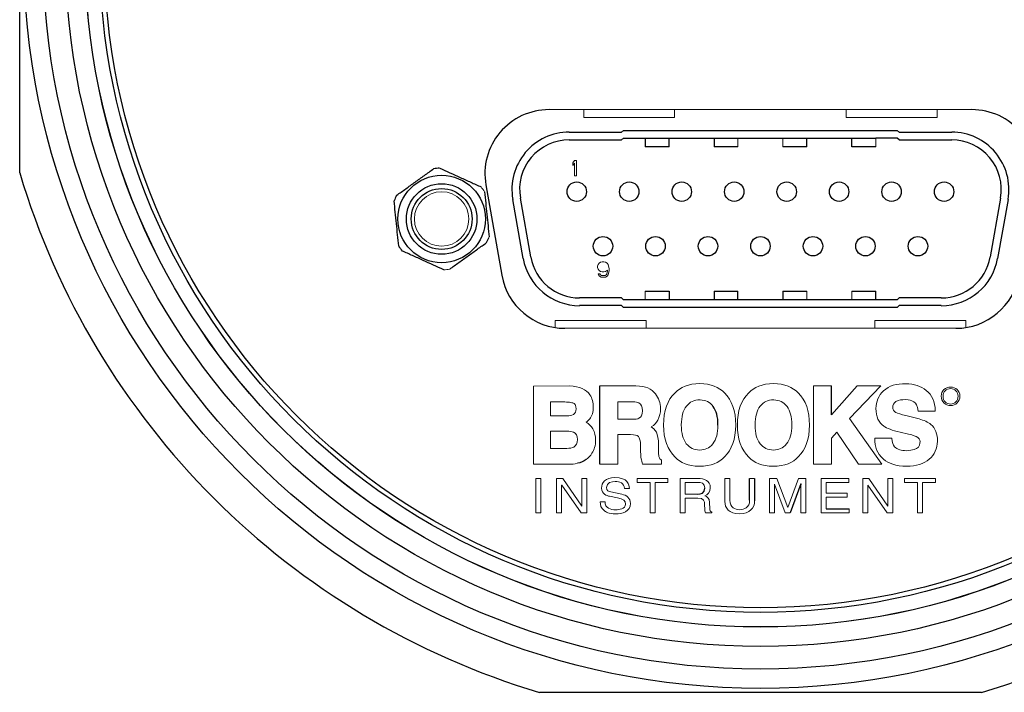
# Model space of a CAD drawing. Units: inches. Extents: x 2.97 to 7.75, y 2.1 to 8.01.
# Drawn here: x 2.97 to 3.98, y 6.49 to 7.18 of the extents above; entities that cross this region are included whole.
import ezdxf

# ---------------------------------------------------------------- set-up
doc = ezdxf.new("R2010")
doc.units = ezdxf.units.IN
doc.header["$MEASUREMENT"] = 0

msp = doc.modelspace()

# ---------------------------------------------------------------- linework, layer by layer
at = {"color": 144, "linetype": 'Continuous', "lineweight": 18}
for p, q in [((3.9511, 7.0879), (3.5161, 7.0879)), ((3.5518, 7.0798), (3.5518, 7.0879)), ((3.6453, 7.0879), (3.6453, 7.0798)), ((3.8219, 7.0798), (3.8219, 7.0879)), ((3.9154, 7.0879), (3.9154, 7.0798)), ((3.6453, 7.0798), (3.5518, 7.0798)), ((3.9154, 7.0798), (3.8219, 7.0798)), ((3.5908, 7.0646), (3.5928, 7.0666)), ((3.8763, 7.0646), (3.8743, 7.0666)), ((3.5928, 7.0587), (3.5908, 7.0567)), ((3.7104, 7.0587), (3.7104, 7.0586)), ((3.7104, 7.0498), (3.7104, 7.0586)), ((3.7567, 7.0586), (3.7567, 7.0587)), ((3.7567, 7.0586), (3.7567, 7.0498)), ((3.8522, 7.0587), (3.8522, 7.0586)), ((3.8522, 7.0586), (3.8522, 7.0498)), ((3.5404, 7.0331), (3.5423, 7.0355)), ((3.5404, 7.0305), (3.5404, 7.0331)), ((3.5423, 7.0328), (3.5404, 7.0305)), ((3.5423, 7.0355), (3.5443, 7.0355)), ((3.5423, 7.0197), (3.5423, 7.0328)), ((3.5443, 7.0355), (3.5443, 7.0197)), ((3.5443, 7.0197), (3.5423, 7.0197)), ((3.5659, 6.9268), (3.5666, 6.9285)), ((3.5666, 6.9285), (3.5676, 6.9298)), ((3.5676, 6.9298), (3.5692, 6.9308)), ((3.5692, 6.9308), (3.5709, 6.9312)), ((3.5709, 6.9312), (3.5725, 6.9312)), ((3.5725, 6.9312), (3.5741, 6.9308)), ((3.5741, 6.9308), (3.5758, 6.9298)), ((3.5758, 6.9298), (3.5768, 6.9285)), ((3.5768, 6.9285), (3.5774, 6.9268)), ((3.5659, 6.9255), (3.5659, 6.9268)), ((3.5666, 6.9238), (3.5659, 6.9255)), ((3.5676, 6.9224), (3.5666, 6.9238)), ((3.5669, 6.9181), (3.5666, 6.9191)), ((3.5666, 6.9191), (3.5682, 6.9191)), ((3.5692, 6.9214), (3.5676, 6.9224)), ((3.5682, 6.9191), (3.5689, 6.9181)), ((3.5709, 6.9211), (3.5692, 6.9214)), ((3.5725, 6.9211), (3.5709, 6.9211)), ((3.5741, 6.9214), (3.5725, 6.9211)), ((3.5761, 6.9228), (3.5741, 6.9214)), ((3.5748, 6.9181), (3.5755, 6.9191)), ((3.5755, 6.9191), (3.5758, 6.9201)), ((3.5758, 6.9201), (3.5761, 6.9221)), ((3.5761, 6.9221), (3.5761, 6.9228)), ((3.5774, 6.9198), (3.5768, 6.9181)), ((3.5774, 6.9268), (3.5778, 6.9245)), ((3.5778, 6.9221), (3.5774, 6.9198)), ((3.5778, 6.9245), (3.5778, 6.9221)), ((3.5679, 6.9167), (3.5669, 6.9181)), ((3.5696, 6.9157), (3.5679, 6.9167)), ((3.5689, 6.9181), (3.5699, 6.9174)), ((3.5712, 6.9154), (3.5696, 6.9157)), ((3.5699, 6.9174), (3.5709, 6.9171)), ((3.5709, 6.9171), (3.5728, 6.9171)), ((3.5725, 6.9154), (3.5712, 6.9154)), ((3.5741, 6.9157), (3.5725, 6.9154)), ((3.5728, 6.9171), (3.5738, 6.9174)), ((3.5738, 6.9174), (3.5748, 6.9181)), ((3.5758, 6.9167), (3.5741, 6.9157)), ((3.5768, 6.9181), (3.5758, 6.9167)), ((3.615, 6.8923), (3.615, 6.9011)), ((3.7813, 6.8923), (3.7813, 6.9011)), ((3.8276, 6.9011), (3.8276, 6.8923)), ((3.5908, 6.8941), (3.5928, 6.8922)), ((3.615, 6.8922), (3.615, 6.8923)), ((3.7813, 6.8923), (3.7813, 6.8922)), ((3.8276, 6.8922), (3.8276, 6.8923)), ((3.8743, 6.8922), (3.8763, 6.8941)), ((3.5908, 6.8863), (3.5928, 6.8843)), ((3.5224, 6.8637), (3.5224, 6.8711)), ((3.5224, 6.8711), (3.6159, 6.8711)), ((3.6159, 6.8711), (3.6159, 6.8629)), ((3.8512, 6.8629), (3.8512, 6.8711)), ((3.8512, 6.8711), (3.9447, 6.8711)), ((3.9447, 6.8711), (3.9447, 6.8637)), ((3.5325, 6.8629), (3.9347, 6.8629)), ((3.5, 6.8035), (3.5373, 6.8036)), ((3.5, 6.723), (3.5, 6.8035)), ((3.5684, 6.8036), (3.6055, 6.8036)), ((3.7882, 6.8036), (3.7882, 6.7231)), ((3.8065, 6.8036), (3.7882, 6.8036)), ((3.8332, 6.8036), (3.8065, 6.7739)), ((3.8252, 6.7701), (3.8573, 6.8036)), ((3.8573, 6.8036), (3.8332, 6.8036)), ((3.5322, 6.7871), (3.5177, 6.7871)), ((3.5177, 6.7871), (3.5177, 6.7729)), ((3.5867, 6.7872), (3.5867, 6.7693)), ((3.6023, 6.7872), (3.5867, 6.7872)), ((3.9133, 6.7777), (3.8957, 6.7777)), ((3.5177, 6.7729), (3.5344, 6.7729)), ((3.5867, 6.7693), (3.6019, 6.7693)), ((3.8583, 6.7231), (3.8252, 6.7701)), ((3.8832, 6.7731), (3.8967, 6.7697)), ((3.5343, 6.7571), (3.5177, 6.7571)), ((3.5177, 6.7571), (3.5177, 6.7394)), ((3.5867, 6.7535), (3.5867, 6.723)), ((3.6, 6.7535), (3.5867, 6.7535)), ((3.8065, 6.75), (3.8123, 6.756)), ((3.8065, 6.7231), (3.8065, 6.75)), ((3.8123, 6.756), (3.8346, 6.7231)), ((3.8512, 6.7498), (3.8688, 6.7498)), ((3.8859, 6.754), (3.8772, 6.756)), ((3.5177, 6.7394), (3.5343, 6.7394)), ((3.6103, 6.7353), (3.6102, 6.7423)), ((3.6287, 6.7433), (3.6287, 6.738)), ((3.6319, 6.7272), (3.6319, 6.723)), ((3.5344, 6.723), (3.5, 6.723)), ((3.5867, 6.723), (3.5685, 6.723)), ((3.6319, 6.723), (3.6123, 6.7231)), ((3.7882, 6.7231), (3.8065, 6.7231)), ((3.8346, 6.7231), (3.8583, 6.7231)), ((3.5025, 6.6729), (3.5025, 6.7084)), ((3.5025, 6.7084), (3.5078, 6.7084)), ((3.5078, 6.7084), (3.5078, 6.6729)), ((3.5239, 6.7084), (3.5302, 6.7084)), ((3.5239, 6.6729), (3.5239, 6.7084)), ((3.5302, 6.7084), (3.5497, 6.6798)), ((3.5498, 6.6798), (3.5498, 6.7084)), ((3.5498, 6.7084), (3.5549, 6.7084)), ((3.5549, 6.7084), (3.5549, 6.6729)), ((3.6067, 6.7042), (3.6067, 6.7084)), ((3.6067, 6.7084), (3.6384, 6.7084)), ((3.6384, 6.7084), (3.6384, 6.7042)), ((3.6511, 6.6729), (3.6511, 6.7084)), ((3.6511, 6.7084), (3.6691, 6.7084)), ((3.6969, 6.7084), (3.7022, 6.7084)), ((3.6969, 6.6848), (3.6969, 6.7084)), ((3.7022, 6.7084), (3.7022, 6.6861)), ((3.7224, 6.7084), (3.7276, 6.7084)), ((3.7429, 6.6729), (3.7429, 6.7084)), ((3.7429, 6.7084), (3.7505, 6.7084)), ((3.7505, 6.7084), (3.7616, 6.6784)), ((3.7617, 6.6784), (3.7728, 6.7084)), ((3.7728, 6.7084), (3.7803, 6.7084)), ((3.7803, 6.7084), (3.7803, 6.6729)), ((3.796, 6.6729), (3.796, 6.7084)), ((3.796, 6.7084), (3.8245, 6.7084)), ((3.8245, 6.7084), (3.8245, 6.7042)), ((3.8388, 6.6729), (3.8388, 6.7084)), ((3.8388, 6.7084), (3.8451, 6.7084)), ((3.8451, 6.7084), (3.8646, 6.6798)), ((3.8647, 6.7084), (3.8698, 6.7084)), ((3.8647, 6.6798), (3.8647, 6.7084)), ((3.8698, 6.7084), (3.8698, 6.6729)), ((3.8818, 6.7042), (3.8818, 6.7084)), ((3.8818, 6.7084), (3.9135, 6.7084)), ((3.9135, 6.7084), (3.9135, 6.7042)), ((3.529, 6.7016), (3.529, 6.6729)), ((3.5291, 6.7016), (3.529, 6.7016)), ((3.549, 6.6729), (3.5291, 6.7016)), ((3.5987, 6.6981), (3.5938, 6.6981)), ((3.62, 6.7042), (3.6067, 6.7042)), ((3.62, 6.6729), (3.62, 6.7042)), ((3.6252, 6.7042), (3.6252, 6.6729)), ((3.6384, 6.7042), (3.6252, 6.7042)), ((3.6695, 6.7043), (3.6563, 6.7043)), ((3.6563, 6.7043), (3.6563, 6.6923)), ((3.748, 6.7027), (3.7479, 6.7027)), ((3.759, 6.6729), (3.748, 6.7027)), ((3.7753, 6.7028), (3.7752, 6.7028)), ((3.8245, 6.7042), (3.8013, 6.7042)), ((3.8013, 6.7042), (3.8013, 6.6933)), ((3.844, 6.7016), (3.8439, 6.7016)), ((3.8439, 6.7016), (3.8439, 6.6729)), ((3.8639, 6.6729), (3.844, 6.7016)), ((3.895, 6.7042), (3.8818, 6.7042)), ((3.895, 6.6729), (3.895, 6.7042)), ((3.9003, 6.7042), (3.9003, 6.6729)), ((3.9135, 6.7042), (3.9003, 6.7042)), ((3.5864, 6.6884), (3.5784, 6.6901)), ((3.5798, 6.6946), (3.591, 6.6922)), ((3.6563, 6.6923), (3.6686, 6.6923)), ((3.6691, 6.6882), (3.6563, 6.6882)), ((3.6563, 6.6882), (3.6563, 6.6729)), ((3.748, 6.6939), (3.748, 6.6729)), ((3.7752, 6.6729), (3.7752, 6.6939)), ((3.8013, 6.6933), (3.8227, 6.6933)), ((3.8227, 6.6891), (3.8013, 6.6891)), ((3.8013, 6.6891), (3.8013, 6.6772)), ((3.8227, 6.6933), (3.8227, 6.6891)), ((3.5497, 6.6798), (3.5498, 6.6798)), ((3.5688, 6.6844), (3.5737, 6.6844)), ((3.6812, 6.6837), (3.6815, 6.6773)), ((3.7616, 6.6784), (3.7617, 6.6784)), ((3.8248, 6.6772), (3.8248, 6.6729)), ((3.8646, 6.6798), (3.8647, 6.6798)), ((3.5078, 6.6729), (3.5025, 6.6729)), ((3.529, 6.6729), (3.5239, 6.6729)), ((3.5549, 6.6729), (3.549, 6.6729)), ((3.6252, 6.6729), (3.62, 6.6729)), ((3.6563, 6.6729), (3.6511, 6.6729)), ((3.6835, 6.6729), (3.677, 6.6729)), ((3.6835, 6.6737), (3.6835, 6.6729)), ((3.748, 6.6729), (3.7429, 6.6729)), ((3.7642, 6.6729), (3.759, 6.6729)), ((3.7803, 6.6729), (3.7752, 6.6729)), ((3.8248, 6.6729), (3.796, 6.6729)), ((3.8439, 6.6729), (3.8388, 6.6729)), ((3.8698, 6.6729), (3.8639, 6.6729)), ((3.9003, 6.6729), (3.895, 6.6729))]:
    msp.add_line(p, q, dxfattribs=at)
at = {"color": 7, "linetype": 'Continuous', "lineweight": 25}
for p, q in [((3.5368, 7.0646), (3.5908, 7.0646)), ((3.5928, 7.0666), (3.8743, 7.0666)), ((3.8763, 7.0646), (3.9303, 7.0646)), ((3.5368, 7.0567), (3.5908, 7.0567)), ((3.5928, 7.0587), (3.615, 7.0587)), ((3.615, 7.0586), (3.615, 7.0587)), ((3.615, 7.0586), (3.6396, 7.0586)), ((3.615, 7.0586), (3.615, 7.0498)), ((3.6396, 7.0587), (3.6858, 7.0587)), ((3.6396, 7.0587), (3.6396, 7.0586)), ((3.6396, 7.0498), (3.6396, 7.0586)), ((3.6858, 7.0586), (3.6858, 7.0587)), ((3.6858, 7.0586), (3.7104, 7.0586)), ((3.6858, 7.0586), (3.6858, 7.0498)), ((3.7104, 7.0587), (3.7567, 7.0587)), ((3.7567, 7.0586), (3.7813, 7.0586)), ((3.7813, 7.0587), (3.8276, 7.0587)), ((3.7813, 7.0587), (3.7813, 7.0586)), ((3.7813, 7.0498), (3.7813, 7.0586)), ((3.8276, 7.0586), (3.8276, 7.0587)), ((3.8276, 7.0586), (3.8522, 7.0586)), ((3.8276, 7.0498), (3.8276, 7.0586)), ((3.8743, 7.0587), (3.8522, 7.0587)), ((3.8763, 7.0567), (3.8743, 7.0587)), ((3.8763, 7.0567), (3.9303, 7.0567)), ((3.6396, 7.0498), (3.615, 7.0498)), ((3.7104, 7.0498), (3.6858, 7.0498)), ((3.7813, 7.0498), (3.7567, 7.0498)), ((3.8522, 7.0498), (3.8276, 7.0498)), ((3.4511, 7.0105), (3.4675, 6.9175)), ((3.4895, 6.9349), (3.4788, 6.9955)), ((3.4973, 6.9363), (3.4866, 6.9969)), ((3.9805, 6.9969), (3.9698, 6.9363)), ((3.9883, 6.9955), (3.9776, 6.9349)), ((3.615, 6.9011), (3.6396, 6.9011)), ((3.6396, 6.9011), (3.6396, 6.8923)), ((3.6858, 6.9011), (3.6858, 6.8923)), ((3.6858, 6.9011), (3.7104, 6.9011)), ((3.7104, 6.8923), (3.7104, 6.9011)), ((3.7567, 6.9011), (3.7567, 6.8923)), ((3.7567, 6.9011), (3.7813, 6.9011)), ((3.8276, 6.9011), (3.8522, 6.9011)), ((3.8522, 6.8923), (3.8522, 6.9011)), ((3.5908, 6.8941), (3.5475, 6.8941)), ((3.615, 6.8922), (3.5928, 6.8922)), ((3.6396, 6.8923), (3.615, 6.8923)), ((3.6396, 6.8923), (3.6396, 6.8922)), ((3.6858, 6.8922), (3.6396, 6.8922)), ((3.6858, 6.8922), (3.6858, 6.8923)), ((3.7104, 6.8923), (3.6858, 6.8923)), ((3.7104, 6.8923), (3.7104, 6.8922)), ((3.7567, 6.8922), (3.7104, 6.8922)), ((3.7567, 6.8922), (3.7567, 6.8923)), ((3.7813, 6.8923), (3.7567, 6.8923)), ((3.8276, 6.8922), (3.7813, 6.8922)), ((3.8522, 6.8923), (3.8276, 6.8923)), ((3.8522, 6.8923), (3.8522, 6.8922)), ((3.8743, 6.8922), (3.8522, 6.8922)), ((3.9196, 6.8941), (3.8763, 6.8941)), ((3.5908, 6.8863), (3.5475, 6.8863)), ((3.8743, 6.8843), (3.5928, 6.8843)), ((3.8743, 6.8843), (3.8763, 6.8863)), ((3.9196, 6.8863), (3.8763, 6.8863)), ((3.5685, 6.723), (3.5684, 6.8036)), ((3.8065, 6.7739), (3.8065, 6.8036)), ((3.7224, 6.686), (3.7224, 6.7084)), ((3.7276, 6.7084), (3.7276, 6.6854)), ((3.7752, 6.7028), (3.7642, 6.6729)), ((3.8013, 6.6772), (3.8248, 6.6772))]:
    msp.add_line(p, q, dxfattribs=at)
for centre, radius in [((3.7336, 7.2504), 0.758), ((3.7336, 7.2504), 0.7381), ((3.7336, 7.2504), 0.7149), ((3.7336, 7.2504), 0.6949), ((3.7336, 7.2504), 0.6948), ((3.7336, 7.2504), 0.6798), ((3.7336, 7.2504), 0.675), ((3.4056, 6.9754), 0.045), ((3.4056, 6.9754), 0.0363), ((3.5446, 7.0035), 0.01), ((3.5986, 7.0035), 0.01), ((3.6526, 7.0035), 0.01), ((3.7066, 7.0035), 0.01), ((3.7606, 7.0035), 0.01), ((3.8145, 7.0035), 0.01), ((3.8685, 7.0035), 0.01), ((3.9225, 7.0035), 0.01), ((3.4056, 6.9754), 0.0313), ((3.5716, 6.9474), 0.01), ((3.6256, 6.9474), 0.01), ((3.6796, 6.9474), 0.01), ((3.7336, 6.9474), 0.01), ((3.7876, 6.9474), 0.01), ((3.8416, 6.9474), 0.01), ((3.8956, 6.9474), 0.01)]:
    msp.add_circle(centre, radius, dxfattribs=at)
at = {"color": 144, "linetype": 'Continuous', "lineweight": 18}
msp.add_circle((3.4056, 6.9754), 0.028, dxfattribs=at)
at = {"color": 7, "linetype": 'Continuous', "lineweight": 25}
for centre, radius, start, end in [((3.5161, 7.0219), 0.066, 90, 190), ((3.9511, 7.0219), 0.066, 350, 90), ((3.5368, 7.0058), 0.0589, 90, 190), ((3.9303, 7.0058), 0.0589, 350, 90), ((3.5368, 7.0058), 0.051, 90, 190), ((3.9303, 7.0058), 0.051, 350, 90), ((3.7336, 7.2504), 0.7953, 196.6186, 253.3814), ((3.4056, 6.9754), 0.0523, 92.2408, 99.1901), ((3.7336, 7.2504), 0.7953, 286.6186, 343.3814), ((3.4056, 6.9754), 0.0523, 152.2408, 159.1901), ((3.4056, 6.9754), 0.0523, 332.2408, 339.1901), ((3.4056, 6.9754), 0.0523, 212.2408, 219.1901), ((3.5475, 6.9451), 0.0589, 190, 270), ((3.5475, 6.9451), 0.051, 190, 270), ((3.9196, 6.9451), 0.051, 270, 350), ((3.9196, 6.9451), 0.0589, 270, 350), ((3.5325, 6.9289), 0.066, 190, 270), ((3.9347, 6.9289), 0.066, 270, 350)]:
    msp.add_arc(centre, radius, start, end, dxfattribs=at)
at = {"color": 144, "linetype": 'Continuous', "lineweight": 18}
for start, end in [(32.2408, 39.1901), (272.2408, 279.1901)]:
    msp.add_arc((3.4056, 6.9754), 0.0523, start, end, dxfattribs=at)
at = {"color": 7, "linetype": 'Continuous', "lineweight": 25}
for points, knots in [([(2.9715, 7.4779), (2.9715, 7.4681), (2.9715, 7.4578), (2.9715, 7.4355), (2.9715, 7.4235), (2.9715, 7.4031), (2.9715, 7.3959), (2.9715, 7.3802), (2.9715, 7.3718), (2.9715, 7.3575), (2.9715, 7.3524), (2.9715, 7.3414), (2.9715, 7.3354), (2.9715, 7.3253), (2.9715, 7.3217), (2.9715, 7.3139), (2.9715, 7.3097), (2.9715, 7.3025), (2.9715, 7.3), (2.9715, 7.2945), (2.9715, 7.2916), (2.9715, 7.2866), (2.9715, 7.2848), (2.9715, 7.281), (2.9715, 7.2789), (2.9715, 7.2743), (2.9715, 7.2718), (2.9715, 7.2673), (2.9715, 7.2657), (2.9715, 7.2621), (2.9715, 7.2601), (2.9715, 7.2556), (2.9715, 7.253), (2.9715, 7.2479), (2.9715, 7.2454), (2.9715, 7.2409), (2.9715, 7.2389), (2.9715, 7.2353), (2.9715, 7.2337), (2.9715, 7.2292), (2.9715, 7.2266), (2.9715, 7.222), (2.9715, 7.22), (2.9715, 7.2142), (2.9715, 7.2109), (2.9715, 7.2049), (2.9715, 7.2021), (2.9715, 7.1944), (2.9715, 7.19), (2.9715, 7.1818), (2.9715, 7.1781), (2.9715, 7.1676), (2.9715, 7.1615), (2.9715, 7.1502), (2.9715, 7.145), (2.9715, 7.1303), (2.9715, 7.1218), (2.9715, 7.1059), (2.9715, 7.0986), (2.9715, 7.0779), (2.9715, 7.0658), (2.9715, 7.0432), (2.9715, 7.0328), (2.9715, 7.023)], [0, 0, 0, 0, 0.125, 0.125, 0.25, 0.25, 0.3125, 0.3125, 0.375, 0.375, 0.40625, 0.40625, 0.4375, 0.4375, 0.453125, 0.453125, 0.46875, 0.46875, 0.476562, 0.476562, 0.484375, 0.484375, 0.488281, 0.488281, 0.492187, 0.492187, 0.496094, 0.496094, 0.498047, 0.498047, 0.5, 0.5, 0.501953, 0.501953, 0.503906, 0.503906, 0.505859, 0.505859, 0.507812, 0.507812, 0.511719, 0.511719, 0.515625, 0.515625, 0.523437, 0.523437, 0.53125, 0.53125, 0.546875, 0.546875, 0.5625, 0.5625, 0.59375, 0.59375, 0.625, 0.625, 0.6875, 0.6875, 0.75, 0.75, 0.875, 0.875, 1, 1, 1, 1]), ([(3.3594, 6.9998), (3.3625, 7.002), (3.3656, 7.0043), (3.372, 7.0088), (3.3751, 7.0111), (3.3815, 7.0157), (3.3847, 7.018), (3.3911, 7.0226), (3.3942, 7.0248), (3.3973, 7.027)], [0, 0, 0, 0, 0.25, 0.25, 0.5, 0.5, 0.75, 0.75, 1, 1, 1, 1]), ([(3.4036, 7.0277), (3.4105, 7.0245), (3.4176, 7.0213), (3.4283, 7.0165), (3.432, 7.0148), (3.4391, 7.0116), (3.4426, 7.01), (3.4461, 7.0085)], [0, 0, 0, 0, 0.5, 0.5, 0.75, 0.75, 1, 1, 1, 1]), ([(3.4498, 7.0033), (3.4506, 6.9957), (3.4513, 6.988), (3.4525, 6.9763), (3.4529, 6.9723), (3.4537, 6.9645), (3.4541, 6.9607), (3.4545, 6.9569)], [0, 0, 0, 0, 0.5, 0.5, 0.75, 0.75, 1, 1, 1, 1]), ([(3.3614, 6.9476), (3.3607, 6.9552), (3.3599, 6.9629), (3.3587, 6.9746), (3.3583, 6.9786), (3.3575, 6.9864), (3.3572, 6.9902), (3.3568, 6.994)], [0, 0, 0, 0, 0.5, 0.5, 0.75, 0.75, 1, 1, 1, 1]), ([(3.414, 6.9239), (3.4171, 6.9261), (3.4202, 6.9284), (3.4265, 6.9329), (3.4297, 6.9352), (3.4361, 6.9398), (3.4393, 6.9421), (3.4457, 6.9467), (3.4488, 6.9489), (3.4518, 6.9511)], [0, 0, 0, 0, 0.25, 0.25, 0.5, 0.5, 0.75, 0.75, 1, 1, 1, 1]), ([(3.4077, 6.9232), (3.4007, 6.9264), (3.3936, 6.9296), (3.3829, 6.9344), (3.3793, 6.9361), (3.3721, 6.9393), (3.3686, 6.9409), (3.3651, 6.9424)], [0, 0, 0, 0, 0.5, 0.5, 0.75, 0.75, 1, 1, 1, 1]), ([(3.5062, 6.4884), (3.5159, 6.4884), (3.5262, 6.4884), (3.5486, 6.4884), (3.5606, 6.4884), (3.581, 6.4884), (3.5882, 6.4884), (3.6038, 6.4884), (3.6123, 6.4884), (3.6266, 6.4884), (3.6317, 6.4884), (3.6427, 6.4884), (3.6486, 6.4884), (3.6588, 6.4884), (3.6624, 6.4884), (3.6702, 6.4884), (3.6744, 6.4884), (3.6815, 6.4884), (3.684, 6.4884), (3.6895, 6.4884), (3.6925, 6.4884), (3.6975, 6.4884), (3.6992, 6.4884), (3.7031, 6.4884), (3.7052, 6.4884), (3.7098, 6.4884), (3.7123, 6.4884), (3.7168, 6.4884), (3.7184, 6.4884), (3.722, 6.4884), (3.724, 6.4884), (3.7285, 6.4884), (3.731, 6.4884), (3.7361, 6.4884), (3.7387, 6.4884), (3.7432, 6.4884), (3.7452, 6.4884), (3.7488, 6.4884), (3.7504, 6.4884), (3.7549, 6.4884), (3.7574, 6.4884), (3.762, 6.4884), (3.7641, 6.4884), (3.7699, 6.4884), (3.7731, 6.4884), (3.7792, 6.4884), (3.7819, 6.4884), (3.7896, 6.4884), (3.794, 6.4884), (3.8022, 6.4884), (3.806, 6.4884), (3.8165, 6.4884), (3.8226, 6.4884), (3.8339, 6.4884), (3.8391, 6.4884), (3.8537, 6.4884), (3.8623, 6.4884), (3.8782, 6.4884), (3.8855, 6.4884), (3.9061, 6.4884), (3.9183, 6.4884), (3.9408, 6.4884), (3.9512, 6.4884), (3.9611, 6.4884)], [0, 0, 0, 0, 0.125, 0.125, 0.25, 0.25, 0.3125, 0.3125, 0.375, 0.375, 0.40625, 0.40625, 0.4375, 0.4375, 0.453125, 0.453125, 0.46875, 0.46875, 0.476562, 0.476562, 0.484375, 0.484375, 0.488281, 0.488281, 0.492187, 0.492187, 0.496094, 0.496094, 0.498047, 0.498047, 0.5, 0.5, 0.501953, 0.501953, 0.503906, 0.503906, 0.505859, 0.505859, 0.507812, 0.507812, 0.511719, 0.511719, 0.515625, 0.515625, 0.523437, 0.523437, 0.53125, 0.53125, 0.546875, 0.546875, 0.5625, 0.5625, 0.59375, 0.59375, 0.625, 0.625, 0.6875, 0.6875, 0.75, 0.75, 0.875, 0.875, 1, 1, 1, 1])]:
    msp.add_open_spline(points, degree=3, knots=knots, dxfattribs=at)
at = {"color": 144, "linetype": 'Continuous', "lineweight": 18}
for points in [[(3.5373, 6.8036), (3.5479, 6.8033), (3.5543, 6.8), (3.5581, 6.7944)], [(3.6055, 6.8036), (3.6106, 6.8035), (3.615, 6.8027), (3.6178, 6.8015)], [(3.6178, 6.8015), (3.6207, 6.8002), (3.6236, 6.7978), (3.6255, 6.7954)], [(3.6455, 6.7963), (3.6513, 6.8025), (3.6596, 6.806), (3.6711, 6.806)], [(3.6711, 6.806), (3.6826, 6.806), (3.691, 6.8024), (3.6966, 6.7964)], [(3.7214, 6.7963), (3.7272, 6.8025), (3.7354, 6.806), (3.747, 6.806)], [(3.747, 6.806), (3.7585, 6.806), (3.7668, 6.8024), (3.7725, 6.7964)], [(3.8524, 6.7804), (3.8524, 6.7874), (3.8552, 6.794), (3.8602, 6.7986)], [(3.8602, 6.7986), (3.866, 6.8039), (3.8735, 6.8059), (3.8832, 6.8059)], [(3.8832, 6.8059), (3.8916, 6.8059), (3.8985, 6.8034), (3.9041, 6.799)], [(3.9041, 6.799), (3.9099, 6.7945), (3.9134, 6.7876), (3.9133, 6.7777)], [(3.9195, 6.793), (3.9195, 6.7985), (3.9239, 6.8025), (3.9292, 6.8025)], [(3.9292, 6.8009), (3.9248, 6.8009), (3.9214, 6.7975), (3.9214, 6.793)], [(3.9292, 6.8025), (3.9344, 6.8025), (3.9388, 6.7985), (3.9388, 6.793)], [(3.9369, 6.793), (3.9369, 6.7975), (3.9335, 6.8009), (3.9292, 6.8009)], [(3.5386, 6.7866), (3.5368, 6.787), (3.5346, 6.7871), (3.5322, 6.7871)], [(3.5406, 6.7861), (3.5399, 6.7863), (3.5394, 6.7865), (3.5386, 6.7866)], [(3.5581, 6.7944), (3.5604, 6.7911), (3.5617, 6.7866), (3.5616, 6.7818)], [(3.6085, 6.7862), (3.6067, 6.7869), (3.6055, 6.7871), (3.6023, 6.7872)], [(3.6255, 6.7954), (3.6271, 6.7935), (3.6286, 6.7907), (3.6294, 6.7884)], [(3.6294, 6.7884), (3.6303, 6.786), (3.6308, 6.7831), (3.6308, 6.78)], [(3.6339, 6.7634), (3.6338, 6.778), (3.638, 6.7892), (3.6455, 6.7963)], [(3.6714, 6.7893), (3.6649, 6.7893), (3.661, 6.7871), (3.6574, 6.7828)], [(3.685, 6.7824), (3.6813, 6.7871), (3.6775, 6.789), (3.6714, 6.7893)], [(3.6966, 6.7964), (3.7042, 6.789), (3.7082, 6.7777), (3.7081, 6.7634)], [(3.7098, 6.7634), (3.7097, 6.778), (3.7139, 6.7892), (3.7214, 6.7963)], [(3.7473, 6.7893), (3.7407, 6.7893), (3.7369, 6.7871), (3.7333, 6.7828)], [(3.7609, 6.7824), (3.7572, 6.7871), (3.7533, 6.789), (3.7473, 6.7893)], [(3.7725, 6.7964), (3.7801, 6.789), (3.7841, 6.7777), (3.784, 6.7634)], [(3.873, 6.7875), (3.8704, 6.7856), (3.8699, 6.7839), (3.8696, 6.7818)], [(3.8828, 6.7895), (3.8787, 6.7896), (3.8763, 6.7892), (3.873, 6.7875)], [(3.8914, 6.7872), (3.8884, 6.7889), (3.8867, 6.7893), (3.8828, 6.7895)], [(3.8957, 6.7777), (3.8953, 6.7838), (3.8937, 6.7853), (3.8914, 6.7872)], [(3.9292, 6.7834), (3.9239, 6.7834), (3.9195, 6.7875), (3.9195, 6.793)], [(3.9214, 6.793), (3.9214, 6.7884), (3.9248, 6.785), (3.9292, 6.785)], [(3.9292, 6.785), (3.9335, 6.785), (3.9369, 6.7884), (3.9369, 6.793)], [(3.9388, 6.793), (3.9388, 6.7875), (3.9344, 6.7834), (3.9292, 6.7834)], [(3.542, 6.7854), (3.5415, 6.7858), (3.541, 6.786), (3.5406, 6.7861)], [(3.5412, 6.7743), (3.5432, 6.7756), (3.5438, 6.7769), (3.544, 6.7802)], [(3.544, 6.7802), (3.5438, 6.7831), (3.5434, 6.7841), (3.542, 6.7854)], [(3.5616, 6.7818), (3.5617, 6.7768), (3.5603, 6.7725), (3.5579, 6.7696)], [(3.6123, 6.7779), (3.6121, 6.7825), (3.6109, 6.7848), (3.6085, 6.7862)], [(3.6086, 6.7704), (3.6109, 6.7716), (3.6121, 6.7736), (3.6123, 6.7779)], [(3.6308, 6.78), (3.6308, 6.7763), (3.6297, 6.772), (3.628, 6.7685)], [(3.6574, 6.7828), (3.6538, 6.7779), (3.6524, 6.7722), (3.6521, 6.7635)], [(3.7333, 6.7828), (3.7297, 6.7779), (3.7282, 6.7722), (3.728, 6.7635)], [(3.7658, 6.7634), (3.7658, 6.7721), (3.764, 6.7781), (3.7609, 6.7824)], [(3.8604, 6.7623), (3.8553, 6.7659), (3.8523, 6.772), (3.8524, 6.7804)], [(3.8696, 6.7818), (3.8698, 6.7789), (3.8703, 6.7778), (3.873, 6.7762)], [(3.5344, 6.7729), (3.5377, 6.7729), (3.5388, 6.7733), (3.5412, 6.7743)], [(3.5579, 6.7696), (3.5571, 6.7686), (3.5557, 6.7672), (3.5542, 6.7662)], [(3.5542, 6.7662), (3.5572, 6.7646), (3.5595, 6.7625), (3.5612, 6.7594)], [(3.6019, 6.7693), (3.6052, 6.7693), (3.607, 6.7696), (3.6086, 6.7704)], [(3.628, 6.7685), (3.6264, 6.7656), (3.6248, 6.7636), (3.6211, 6.7615)], [(3.873, 6.7762), (3.8747, 6.7754), (3.8781, 6.7744), (3.8832, 6.7731)], [(3.8967, 6.7697), (3.9018, 6.7683), (3.906, 6.7664), (3.9088, 6.764)], [(3.5412, 6.7561), (3.5394, 6.7568), (3.5375, 6.7571), (3.5343, 6.7571)], [(3.5612, 6.7594), (3.5631, 6.7562), (3.564, 6.7523), (3.564, 6.7478)], [(3.6211, 6.7615), (3.6229, 6.7605), (3.6251, 6.7587), (3.6265, 6.7559)], [(3.6457, 6.7304), (3.6382, 6.7378), (3.6338, 6.7493), (3.6339, 6.7634)], [(3.6521, 6.7635), (3.6523, 6.7546), (3.6537, 6.749), (3.6573, 6.7442)], [(3.6845, 6.7439), (3.6881, 6.7486), (3.6899, 6.7547), (3.6899, 6.7634)], [(3.7081, 6.7634), (3.708, 6.7486), (3.7042, 6.7381), (3.6968, 6.7309)], [(3.7216, 6.7304), (3.714, 6.7378), (3.7097, 6.7493), (3.7098, 6.7634)], [(3.728, 6.7635), (3.7282, 6.7546), (3.7296, 6.749), (3.7332, 6.7442)], [(3.7604, 6.7439), (3.764, 6.7486), (3.7658, 6.7547), (3.7658, 6.7634)], [(3.784, 6.7634), (3.7839, 6.7486), (3.78, 6.7381), (3.7727, 6.7309)], [(3.8772, 6.756), (3.8692, 6.7578), (3.8635, 6.76), (3.8604, 6.7623)], [(3.9088, 6.764), (3.9134, 6.76), (3.9159, 6.7543), (3.9156, 6.7466)], [(3.5454, 6.7486), (3.5454, 6.7526), (3.5441, 6.7548), (3.5412, 6.7561)], [(3.5416, 6.7407), (3.5439, 6.7423), (3.5452, 6.7441), (3.5454, 6.7486)], [(3.564, 6.7478), (3.564, 6.7424), (3.5626, 6.738), (3.5602, 6.7343)], [(3.608, 6.7517), (3.6062, 6.753), (3.6045, 6.7534), (3.6, 6.7535)], [(3.6102, 6.7423), (3.6101, 6.7474), (3.6095, 6.7499), (3.608, 6.7517)], [(3.6265, 6.7559), (3.628, 6.7533), (3.6287, 6.7488), (3.6287, 6.7433)], [(3.86, 6.7283), (3.8532, 6.7343), (3.8511, 6.7408), (3.8512, 6.7498)], [(3.8688, 6.7498), (3.8693, 6.7454), (3.87, 6.7431), (3.8716, 6.741)], [(3.8955, 6.7505), (3.8934, 6.7519), (3.8909, 6.7528), (3.8859, 6.754)], [(3.8977, 6.7446), (3.8981, 6.7472), (3.8975, 6.749), (3.8955, 6.7505)], [(3.9156, 6.7466), (3.9156, 6.7395), (3.9126, 6.7329), (3.9071, 6.7282)], [(3.5343, 6.7394), (3.5375, 6.7393), (3.5398, 6.7398), (3.5416, 6.7407)], [(3.6287, 6.738), (3.6287, 6.7345), (3.6289, 6.7321), (3.6292, 6.7309)], [(3.6573, 6.7442), (3.6611, 6.7398), (3.665, 6.7377), (3.6712, 6.7376)], [(3.6712, 6.7376), (3.6764, 6.7379), (3.6807, 6.7392), (3.6845, 6.7439)], [(3.7332, 6.7442), (3.737, 6.7398), (3.7409, 6.7377), (3.7471, 6.7376)], [(3.7471, 6.7376), (3.7523, 6.7379), (3.7566, 6.7392), (3.7604, 6.7439)], [(3.8716, 6.741), (3.8746, 6.7379), (3.8784, 6.7372), (3.8838, 6.737)], [(3.8838, 6.737), (3.8876, 6.7372), (3.8897, 6.7375), (3.8917, 6.7381)], [(3.8917, 6.7381), (3.8957, 6.7395), (3.8973, 6.7416), (3.8977, 6.7446)], [(3.5602, 6.7343), (3.5588, 6.7318), (3.5565, 6.7294), (3.5542, 6.7278)], [(3.6109, 6.7286), (3.6106, 6.7308), (3.6103, 6.733), (3.6103, 6.7353)], [(3.6123, 6.7231), (3.6118, 6.7248), (3.6111, 6.7275), (3.6109, 6.7286)], [(3.6292, 6.7309), (3.6296, 6.7289), (3.6305, 6.7282), (3.6319, 6.7272)], [(3.6707, 6.721), (3.6592, 6.7212), (3.6513, 6.7245), (3.6457, 6.7304)], [(3.6968, 6.7309), (3.6907, 6.7244), (3.683, 6.7209), (3.6707, 6.721)], [(3.7465, 6.721), (3.7351, 6.7212), (3.7272, 6.7245), (3.7216, 6.7304)], [(3.7727, 6.7309), (3.7666, 6.7244), (3.7589, 6.7209), (3.7465, 6.721)], [(3.8841, 6.721), (3.8728, 6.7211), (3.8656, 6.7237), (3.86, 6.7283)], [(3.9071, 6.7282), (3.9019, 6.7234), (3.8937, 6.7209), (3.8841, 6.721)], [(3.5454, 6.724), (3.5421, 6.7233), (3.5401, 6.723), (3.5344, 6.723)], [(3.5701, 6.6984), (3.5701, 6.7039), (3.5741, 6.7094), (3.5835, 6.7094)], [(3.5835, 6.7094), (3.5972, 6.7094), (3.5985, 6.702), (3.5987, 6.6981)], [(3.6691, 6.7084), (3.6755, 6.7084), (3.682, 6.7064), (3.682, 6.6989)], [(3.5784, 6.6901), (3.5758, 6.6906), (3.5701, 6.6922), (3.5701, 6.6984)], [(3.5841, 6.7053), (3.5808, 6.7053), (3.5752, 6.7044), (3.5752, 6.699)], [(3.5752, 6.699), (3.5752, 6.696), (3.5775, 6.695), (3.5798, 6.6946)], [(3.5938, 6.6981), (3.5935, 6.7036), (3.5885, 6.7053), (3.5841, 6.7053)], [(3.6765, 6.6984), (3.6765, 6.7039), (3.6721, 6.7043), (3.6695, 6.7043)], [(3.682, 6.6989), (3.682, 6.6937), (3.679, 6.6917), (3.6765, 6.6904)], [(3.7479, 6.7027), (3.7479, 6.6994), (3.748, 6.695), (3.748, 6.6939)], [(3.7752, 6.6939), (3.7752, 6.695), (3.7753, 6.6994), (3.7753, 6.7028)], [(3.5947, 6.6821), (3.5947, 6.6858), (3.5928, 6.687), (3.5864, 6.6884)], [(3.591, 6.6922), (3.596, 6.6911), (3.5998, 6.6884), (3.5998, 6.6827)], [(3.6761, 6.6818), (3.6761, 6.6848), (3.6754, 6.6882), (3.6691, 6.6882)], [(3.6765, 6.6904), (3.6787, 6.6896), (3.681, 6.6887), (3.6812, 6.6837)], [(3.7022, 6.6861), (3.7022, 6.6784), (3.7074, 6.6763), (3.7121, 6.6763)], [(3.7276, 6.6854), (3.7276, 6.6781), (3.7226, 6.672), (3.7119, 6.672)], [(3.7121, 6.6763), (3.7169, 6.6763), (3.7224, 6.6783), (3.7224, 6.686)], [(3.5727, 6.6754), (3.5694, 6.6781), (3.5688, 6.6811), (3.5688, 6.6844)], [(3.5846, 6.672), (3.5773, 6.672), (3.5745, 6.674), (3.5727, 6.6754)], [(3.5737, 6.6844), (3.5737, 6.678), (3.5795, 6.6761), (3.5845, 6.6761)], [(3.5845, 6.6761), (3.5883, 6.6761), (3.5947, 6.677), (3.5947, 6.6821)], [(3.5998, 6.6827), (3.5998, 6.6743), (3.5912, 6.672), (3.5846, 6.672)], [(3.677, 6.6729), (3.6762, 6.6751), (3.6761, 6.6805), (3.6761, 6.6818)], [(3.6815, 6.6773), (3.6816, 6.6753), (3.6818, 6.6746), (3.6835, 6.6737)], [(3.7119, 6.672), (3.7014, 6.672), (3.6969, 6.6781), (3.6969, 6.6848)]]:
    msp.add_open_spline(points, degree=3, dxfattribs=at)
at = {"color": 7, "linetype": 'Continuous', "lineweight": 25}
for points in [[(3.6899, 6.7634), (3.6899, 6.7721), (3.6881, 6.7781), (3.685, 6.7824)], [(3.5542, 6.7278), (3.5518, 6.7259), (3.5487, 6.7247), (3.5454, 6.724)], [(3.6686, 6.6923), (3.6724, 6.6923), (3.6765, 6.6932), (3.6765, 6.6984)]]:
    msp.add_open_spline(points, degree=3, dxfattribs=at)

doc.saveas('drawing.dxf')
